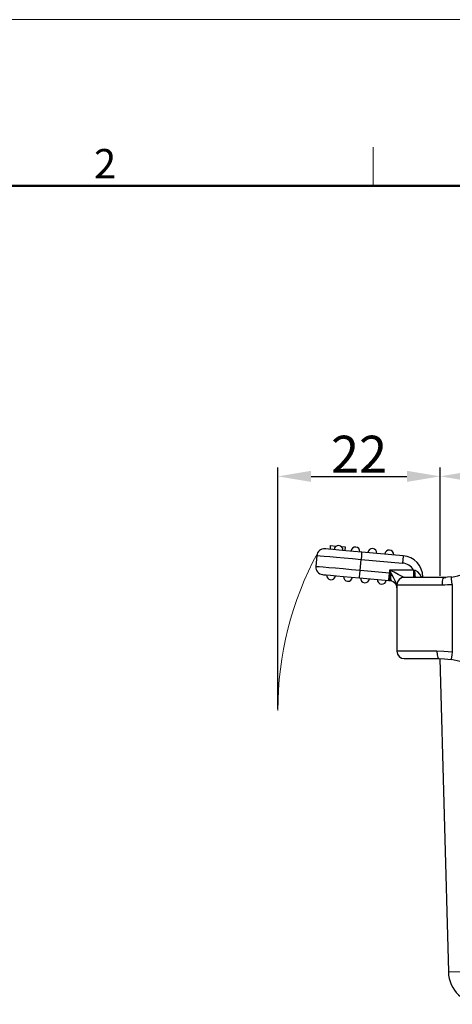
# Model space of a CAD drawing. Units: millimetres. Extents: x 1592 to 2037, y 610 to 925.
# Drawn here: x 1693 to 1751, y 792 to 925 of the extents above; entities that cross this region are included whole.
import ezdxf

# ---------------------------------------------------------------- set-up
doc = ezdxf.new("R2010")
doc.units = ezdxf.units.MM
doc.header["$LTSCALE"] = 65.395
doc.header["$PDMODE"] = 3
doc.header["$PDSIZE"] = 8
doc.layers.get('0').update_dxf_attribs({"linetype": 'CONTINUOUS', "lineweight": 30})
doc.layers.get('Defpoints').update_dxf_attribs({"linetype": 'CONTINUOUS'})
for name, color, linetype, lineweight in [('Dim', 3, 'CONTINUOUS', 15), ('TFR-TRI', 7, 'CONTINUOUS', 30), ('图框', 7, 'CONTINUOUS', 20)]:
    doc.layers.add(name, color=color, linetype=linetype, lineweight=lineweight)
doc.styles.add('Romans字体', font='romans.shx', dxfattribs={"width": 0.75})
doc.dimstyles.new('01', dxfattribs={"dimtxt": 5, "dimasz": 4.5, "dimexe": 1.2, "dimexo": 0.2, "dimgap": 0.5, "dimtad": 1, "dimdec": 1, "dimdsep": 46, "dimtxsty": 'Romans字体', "dimcen": 0, "dimclrd": 1, "dimclre": 6, "dimclrt": 4, "dimazin": 2, "dimtfac": 1, "dimtdec": 1, "dimtofl": 0, "dimtmove": 0, "dimatfit": 3, "dimfxl": 1, "dimtolj": 1, "dimtzin": 0, "dimarcsym": 0})

# ---------------------------------------------------------------- blocks, each defined once
blk = doc.blocks.new('A4图框-NEW')
at = {"layer": '图框', "color": 1, "lineweight": 18}
blk.add_line((833.413, 690.535), (1130.412, 690.535), dxfattribs=at)
at = {"layer": '图框', "color": 6}
blk.add_line((932.483, 679.035), (932.483, 675.535), dxfattribs=at)
at = {"layer": '图框', "lineweight": 50}
blk.add_line((836.913, 675.535), (1126.929, 675.535), dxfattribs=at)
at = {"layer": '图框', "color": 6, "insert": (907.295, 678.86), "char_height": 2.652, "width": 2.55791, "attachment_point": 1, "style": 'Romans字体'}
blk.add_mtext('2', dxfattribs=at)
blk = doc.blocks.new('*D9')
at = {"color": 6, "lineweight": -2, "transparency": 16777216}
for p, q in [((1749.48, 852.17), (1749.48, 864.29)), ((1842.91, 849.61), (1842.91, 864.29))]:
    blk.add_line(p, q, dxfattribs=at)
at = {"color": 1, "lineweight": -2, "transparency": 16777216}
blk.add_line((1838.41, 863.09), (1753.98, 863.09), dxfattribs=at)
at = {"color": 1, "transparency": 16777216}
for points in [[(1753.98, 863.84), (1753.98, 862.34), (1749.48, 863.09)], [(1838.41, 863.84), (1838.41, 862.34), (1842.91, 863.09)]]:
    blk.add_solid(points, dxfattribs=at)
at = {"layer": 'Defpoints', "color": 0, "transparency": 16777216}
for p in [(1749.48, 863.09), (1749.48, 851.97), (1842.91, 849.41)]:
    blk.add_point(p, dxfattribs=at)
at = {"color": 4, "lineweight": 0, "transparency": 16777216, "insert": (1796.2, 866.09), "char_height": 5, "attachment_point": 5, "style": 'Romans字体'}
blk.add_mtext('\\A1;95', dxfattribs=at)
blk = doc.blocks.new('*D12')
at = {"color": 6, "lineweight": -2, "transparency": 16777216}
for p, q in [((1727.51, 831.61), (1727.51, 864.29)), ((1749.48, 849.61), (1749.48, 864.29))]:
    blk.add_line(p, q, dxfattribs=at)
at = {"color": 1, "lineweight": -2, "transparency": 16777216}
blk.add_line((1732.01, 863.09), (1744.98, 863.09), dxfattribs=at)
at = {"color": 1, "transparency": 16777216}
for points in [[(1732.01, 863.84), (1732.01, 862.34), (1727.51, 863.09)], [(1744.98, 863.84), (1744.98, 862.34), (1749.48, 863.09)]]:
    blk.add_solid(points, dxfattribs=at)
at = {"layer": 'Defpoints', "color": 0, "transparency": 16777216}
for p in [(1749.48, 863.09), (1749.48, 849.41), (1727.51, 831.41)]:
    blk.add_point(p, dxfattribs=at)
at = {"color": 4, "lineweight": 15, "transparency": 16777216, "insert": (1738.5, 866.09), "char_height": 5, "attachment_point": 5, "style": 'Romans字体'}
blk.add_mtext('\\A1;22', dxfattribs=at)

msp = doc.modelspace()

# ---------------------------------------------------------------- linework, layer by layer
at = {"color": 7, "linetype": 'Continuous'}
for p, q in [((1749.43, 838.41), (1750.58, 795.99)), ((1750.58, 795.99), (1755.08, 796.11))]:
    msp.add_line(p, q, dxfattribs=at)
at = {"color": 0, "lineweight": 15}
msp.add_arc((1772.45, 831.41), 44.94, 151.6429, 180, dxfattribs=at)
at = {"color": 7, "linetype": 'Continuous'}
msp.add_arc((1755.08, 796.11), 4.5, 181.5566, 270, dxfattribs=at)
at = {"layer": 'TFR-TRI', "color": 3, "linetype": 'Continuous'}
for p, q in [((1733.99, 853.27), (1733.87, 853.28)), ((1734.36, 853.23), (1733.99, 853.27)), ((1734.95, 853.18), (1734.36, 853.23)), ((1734.61, 853.72), (1734.57, 853.22)), ((1734.61, 853.72), (1735.44, 853.64)), ((1735.74, 853.11), (1734.95, 853.18)), ((1736.06, 853.59), (1736.6, 853.54)), ((1736.6, 853.54), (1736.56, 853.04)), ((1732.78, 852.37), (1732.65, 850.87)), ((1732.78, 852.37), (1732.9, 852.36)), ((1732.9, 852.36), (1733.24, 852.33)), ((1733.24, 852.33), (1733.79, 852.28)), ((1733.79, 852.28), (1734.54, 852.22)), ((1734.54, 852.22), (1735.44, 852.14)), ((1735.44, 852.14), (1736.47, 852.05)), ((1736.69, 853.03), (1735.74, 853.11)), ((1736.47, 852.05), (1737.6, 851.95)), ((1737.74, 852.94), (1736.69, 853.03)), ((1737.6, 851.95), (1738.76, 851.85)), ((1738.85, 852.84), (1737.74, 852.94)), ((1738.63, 850.35), (1738.76, 851.85)), ((1738.81, 852.34), (1738.76, 851.85)), ((1738.76, 851.85), (1744.37, 851.36)), ((1738.84, 852.71), (1738.81, 852.34)), ((1738.85, 852.84), (1738.84, 852.71)), ((1744.46, 852.35), (1738.85, 852.84)), ((1744.42, 851.85), (1744.37, 851.36)), ((1744.45, 852.22), (1744.42, 851.85)), ((1744.46, 852.35), (1744.45, 852.22)), ((1732.77, 850.86), (1732.65, 850.87)), ((1733.11, 850.83), (1732.77, 850.86)), ((1733.66, 850.79), (1733.11, 850.83)), ((1734.4, 850.72), (1733.66, 850.79)), ((1735.31, 850.64), (1734.4, 850.72)), ((1736.34, 850.55), (1735.31, 850.64)), ((1737.46, 850.45), (1736.34, 850.55)), ((1733.56, 849.79), (1733.69, 849.78)), ((1733.69, 849.78), (1734.06, 849.75)), ((1734.06, 849.75), (1734.65, 849.7)), ((1734.65, 849.7), (1735.44, 849.63)), ((1735.44, 849.63), (1736.38, 849.54)), ((1736.38, 849.54), (1737.44, 849.45)), ((1737.44, 849.45), (1738.54, 849.36)), ((1738.63, 850.35), (1737.46, 850.45)), ((1738.54, 849.36), (1738.56, 849.49)), ((1738.54, 849.36), (1742.52, 849.01)), ((1738.56, 849.49), (1738.59, 849.85)), ((1738.59, 849.85), (1738.63, 850.35)), ((1742.61, 850), (1738.63, 850.35)), ((1742.53, 849.14), (1742.56, 849.51)), ((1742.56, 849.51), (1742.61, 850)), ((1742.61, 850.41), (1742.61, 850)), ((1745.85, 850.41), (1742.61, 850.41)), ((1743.23, 850.1), (1742.61, 850.41)), ((1742.61, 850.41), (1742.84, 849.94)), ((1742.7, 849.99), (1742.61, 850)), ((1742.7, 849.99), (1742.66, 849.49)), ((1742.66, 849.49), (1742.66, 849.13)), ((1742.84, 849.94), (1742.7, 849.99)), ((1742.84, 849.94), (1742.77, 849.47)), ((1742.77, 849.47), (1742.77, 849.12)), ((1742.84, 849.94), (1743.1, 849.43)), ((1743.1, 849.43), (1743.32, 849)), ((1743.78, 849.82), (1743.23, 850.1)), ((1744.23, 849.6), (1743.78, 849.82)), ((1744.51, 849.46), (1744.23, 849.6)), ((1744.61, 849.41), (1744.47, 849.41)), ((1744.61, 849.41), (1744.51, 849.46)), ((1744.74, 849.41), (1744.61, 849.41)), ((1745.12, 849.41), (1744.74, 849.41)), ((1745.73, 849.41), (1745.12, 849.41)), ((1746.56, 849.41), (1745.73, 849.41)), ((1746.01, 850.36), (1745.85, 850.41)), ((1745.85, 850.41), (1745.85, 849.91)), ((1745.85, 849.91), (1745.85, 849.55)), ((1745.85, 849.55), (1745.85, 849.41)), ((1746.11, 850.33), (1746.01, 850.36)), ((1746.01, 850.36), (1746.02, 849.88)), ((1746.02, 849.88), (1746.06, 849.54)), ((1746.06, 849.54), (1746.11, 849.41)), ((1746.43, 850.15), (1746.11, 850.33)), ((1746.73, 849.86), (1746.43, 850.15)), ((1747.56, 849.41), (1746.56, 849.41)), ((1746.96, 849.46), (1746.73, 849.86)), ((1746.95, 849.44), (1746.94, 849.41)), ((1746.96, 849.46), (1746.95, 849.44)), ((1746.97, 849.41), (1746.96, 849.46)), ((1747.07, 849.46), (1746.96, 849.46)), ((1747.11, 849.46), (1747.07, 849.46)), ((1747.11, 849.41), (1747.11, 849.46)), ((1748.71, 849.41), (1747.56, 849.41)), ((1749.95, 849.41), (1748.71, 849.41)), ((1749.79, 848.91), (1749.86, 849.28)), ((1749.86, 849.28), (1749.95, 849.41)), ((1750.21, 849.42), (1749.95, 849.41)), ((1749.95, 849.41), (1750.22, 849.42)), ((1750.48, 849.43), (1750.21, 849.42)), ((1751, 849.47), (1750.48, 849.43)), ((1750.99, 849.39), (1750.99, 849.47)), ((1751.02, 849.18), (1750.99, 849.39)), ((1751.06, 848.85), (1751.02, 849.18)), ((1742.52, 849.01), (1742.53, 849.14)), ((1742.52, 849.01), (1742.7, 848.99)), ((1742.66, 849.13), (1742.7, 848.99)), ((1742.7, 848.99), (1742.84, 848.97)), ((1742.77, 849.12), (1742.84, 848.97)), ((1742.84, 848.97), (1742.9, 848.95)), ((1742.9, 848.95), (1743.11, 848.86)), ((1743.11, 848.86), (1743.34, 848.68)), ((1743.32, 849), (1743.48, 848.67)), ((1743.34, 848.68), (1743.56, 848.32)), ((1743.48, 848.67), (1743.58, 848.47)), ((1743.56, 848.32), (1743.58, 848.23)), ((1743.58, 848.47), (1743.57, 848.35)), ((1743.57, 848.35), (1743.58, 848.23)), ((1743.61, 848), (1743.58, 848.47)), ((1743.58, 848.47), (1743.61, 848.41)), ((1743.58, 848.23), (1743.61, 848)), ((1743.61, 848.41), (1743.61, 839.41)), ((1743.61, 848.41), (1743.72, 848.41)), ((1743.72, 848.41), (1744.06, 848.41)), ((1744.06, 848.41), (1744.61, 848.41)), ((1744.61, 848.41), (1745.35, 848.41)), ((1745.35, 848.41), (1746.27, 848.41)), ((1746.27, 848.41), (1747.34, 848.41)), ((1747.34, 848.41), (1748.51, 848.41)), ((1748.51, 848.41), (1749.77, 848.41)), ((1749.77, 848.41), (1749.79, 848.91)), ((1749.77, 848.41), (1750.11, 848.42)), ((1750.11, 848.42), (1750.44, 848.43)), ((1750.44, 848.43), (1751.11, 848.47)), ((1751.11, 848.47), (1751.06, 848.85)), ((1751.11, 848.47), (1751.11, 839.29)), ((1743.73, 839.41), (1743.61, 839.41)), ((1744.11, 839.41), (1743.73, 839.41)), ((1744.72, 839.41), (1744.11, 839.41)), ((1745.55, 839.41), (1744.72, 839.41)), ((1746.57, 839.41), (1745.55, 839.41)), ((1747.74, 839.41), (1746.57, 839.41)), ((1749.02, 839.41), (1747.74, 839.41)), ((1749.98, 839.39), (1749.02, 839.41)), ((1749.02, 839.41), (1749.06, 838.91)), ((1749.06, 838.91), (1749.16, 838.55)), ((1749.16, 838.55), (1749.3, 838.41)), ((1750.54, 839.35), (1749.98, 839.39)), ((1751.11, 839.29), (1750.54, 839.35)), ((1751, 838.59), (1750.96, 838.38)), ((1751.05, 838.91), (1751, 838.59)), ((1751.11, 839.29), (1751.05, 838.91)), ((1744.61, 838.41), (1744.72, 838.41)), ((1744.72, 838.41), (1745.04, 838.41)), ((1745.04, 838.41), (1745.57, 838.41)), ((1745.57, 838.41), (1746.29, 838.41)), ((1746.29, 838.41), (1747.17, 838.41)), ((1747.17, 838.41), (1748.19, 838.41)), ((1748.19, 838.41), (1749.3, 838.41)), ((1749.3, 838.41), (1750.07, 838.39)), ((1750.07, 838.39), (1750.52, 838.35)), ((1750.52, 838.35), (1750.98, 838.3)), ((1750.96, 838.38), (1750.95, 838.3))]:
    msp.add_line(p, q, dxfattribs=at)
for centre, radius, start, end in [((1733.78, 852.28), 1, 85, 175), ((1735.71, 853.12), 0.6, 355, 175), ((1738, 852.92), 0.6, 355, 175), ((1740.29, 852.72), 0.6, 355, 175), ((1742.58, 852.52), 0.6, 355, 175), ((1744.21, 849.46), 2.9, 0, 85), ((1733.65, 850.79), 1, 175, 265), ((1744.21, 849.46), 1.9, 30.007, 85), ((1750.12, 856.41), 7, 277.074, 306.8971), ((1734.71, 849.69), 0.6, 175, 355), ((1737, 849.49), 0.6, 175, 355), ((1739.29, 849.29), 0.6, 175, 355), ((1744.61, 848.41), 1, 90, 180), ((1741.58, 849.09), 0.6, 175, 355), ((1744.61, 839.41), 1, 180, 270), ((1749.56, 829.41), 9, 59.778, 81.0793)]:
    msp.add_arc(centre, radius, start, end, dxfattribs=at)

# ---------------------------------------------------------------- block references
at = {"layer": 'Dim', "xscale": 1.5, "yscale": 1.5, "zscale": 1.5}
msp.add_blockref('A4图框-NEW', (341.69, -110.88), dxfattribs=at)

# ---------------------------------------------------------------- dimensions: what is measured, and where the dimension line sits
at = {"color": 0, "lineweight": 15}
dim = msp.add_linear_dim(base=(1749.48, 863.09), p1=(1727.51, 831.41), p2=(1749.48, 849.41), text='22', dimstyle='01', override={"dimfxl": 0.2}, dxfattribs=at)
dim.commit()
dim.dimension.update_dxf_attribs({"geometry": '*D12', "text_midpoint": (1738.5, 866.09)})
at = {"lineweight": 0}
dim = msp.add_linear_dim(base=(1749.48, 863.09), p1=(1842.91, 849.41), p2=(1749.48, 851.97), text='95', dimstyle='01', dxfattribs=at)
dim.commit()
dim.dimension.update_dxf_attribs({"geometry": '*D9', "text_midpoint": (1796.2, 866.09)})

doc.saveas('drawing.dxf')
